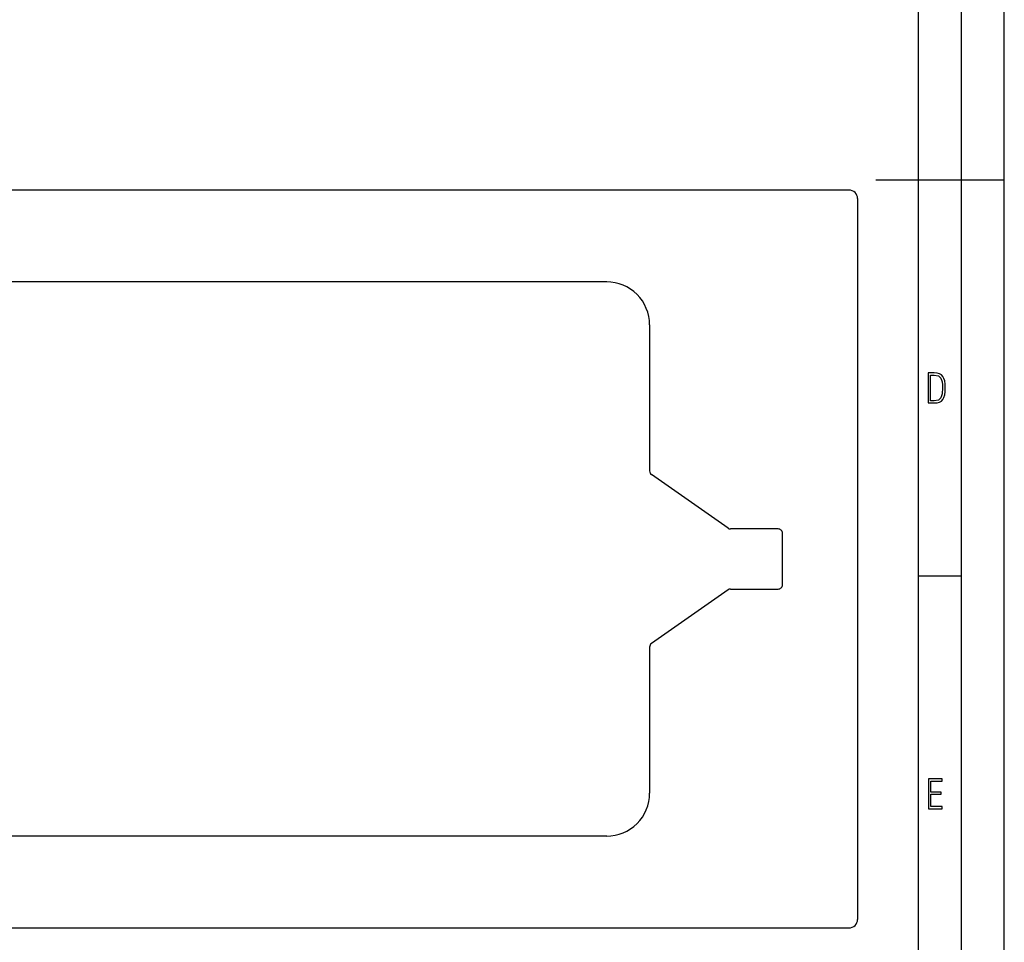
# Model space of a CAD drawing. Extents: x 0 to 420, y 0 to 297.
# Drawn here: x 305 to 420, y 60 to 167 of the extents above; entities that cross this region are included whole.
import ezdxf

# ---------------------------------------------------------------- set-up
doc = ezdxf.new("R2010")
doc.units = 0
doc.layers.get('0').update_dxf_attribs({"linetype": 'CONTINUOUS'})

msp = doc.modelspace()

# ---------------------------------------------------------------- linework, layer by layer
at = {"color": 7}
for p, q in [((420, 0), (420, 297)), ((420, 0), (420, 297)), ((415, 4.99976), (415, 292)), ((410, 9.99976), (410, 287)), ((405, 148.5), (420, 148.5)), ((401.886108, 147.290237), (258.386108, 147.290237)), ((402.886108, 146.290237), (402.886108, 62.290234)), ((373.636108, 136.59024), (286.636108, 136.59024)), ((378.636108, 131.59024), (378.636108, 114.550522)), ((387.789917, 107.880661), (378.849304, 114.140945)), ((393.636108, 107.790237), (388.076721, 107.790237)), ((394.136108, 101.290237), (394.136108, 107.290237)), ((410, 102.333), (415, 102.333)), ((387.789917, 100.699814), (378.849304, 94.439529)), ((388.076721, 100.790237), (393.636108, 100.790237)), ((378.636108, 94.029953), (378.636108, 76.990234)), ((373.636108, 71.990234), (286.636108, 71.990234)), ((258.386108, 61.290234), (401.886108, 61.290234))]:
    msp.add_line(p, q, dxfattribs=at)
for points in [[(411.109863, 122.479729), (411.838043, 122.479729), (412.166901, 122.49852), (412.439392, 122.573685), (412.660187, 122.695839), (412.834015, 122.879059), (412.960876, 123.118652), (413.05014, 123.419327), (413.101807, 123.790466), (413.120605, 124.232079), (413.101807, 124.668991), (413.05014, 125.040131), (412.965576, 125.340805), (412.834015, 125.580399), (412.660187, 125.758926), (412.439392, 125.881073), (412.162201, 125.956238), (411.838043, 125.979729), (411.109863, 125.979729)], [(411.401154, 122.742813), (411.401154, 125.721336), (411.819275, 125.721336), (412.307861, 125.641472), (412.608521, 125.387779), (412.75885, 124.927383), (412.791748, 124.607918), (412.805847, 124.227379), (412.75885, 123.527382), (412.608521, 123.066978), (412.307861, 122.817986), (411.819275, 122.742813)], [(411.14386, 75.172127), (412.75058, 75.172127), (412.75058, 75.444611), (411.43515, 75.444611), (411.43515, 76.868103), (412.619019, 76.868103), (412.619019, 77.135887), (411.43515, 77.135887), (411.43515, 78.399643), (412.75058, 78.399643), (412.75058, 78.672127), (411.14386, 78.672127)]]:
    msp.add_lwpolyline(points, close=True, dxfattribs=at)
for centre, radius, start, end in [((401.886108, 146.290237), 1, 0, 90.000003), ((373.636108, 131.59024), 5, 0, 90.000003), ((379.136108, 114.550522), 0.5, 180.000005, 234.999998), ((388.076721, 108.290237), 0.5, 234.999998, 269.999997), ((393.636108, 107.290237), 0.5, 0, 90.000003), ((393.636108, 101.290237), 0.5, 269.999997, 360), ((388.076721, 100.290237), 0.5, 90.000003, 125.000002), ((379.136108, 94.029953), 0.5, 125.000002, 179.999995), ((373.636108, 76.990234), 5, 269.999997, 360), ((401.886108, 62.290234), 1, 269.999997, 360)]:
    msp.add_arc(centre, radius, start, end, dxfattribs=at)

doc.saveas('drawing.dxf')
